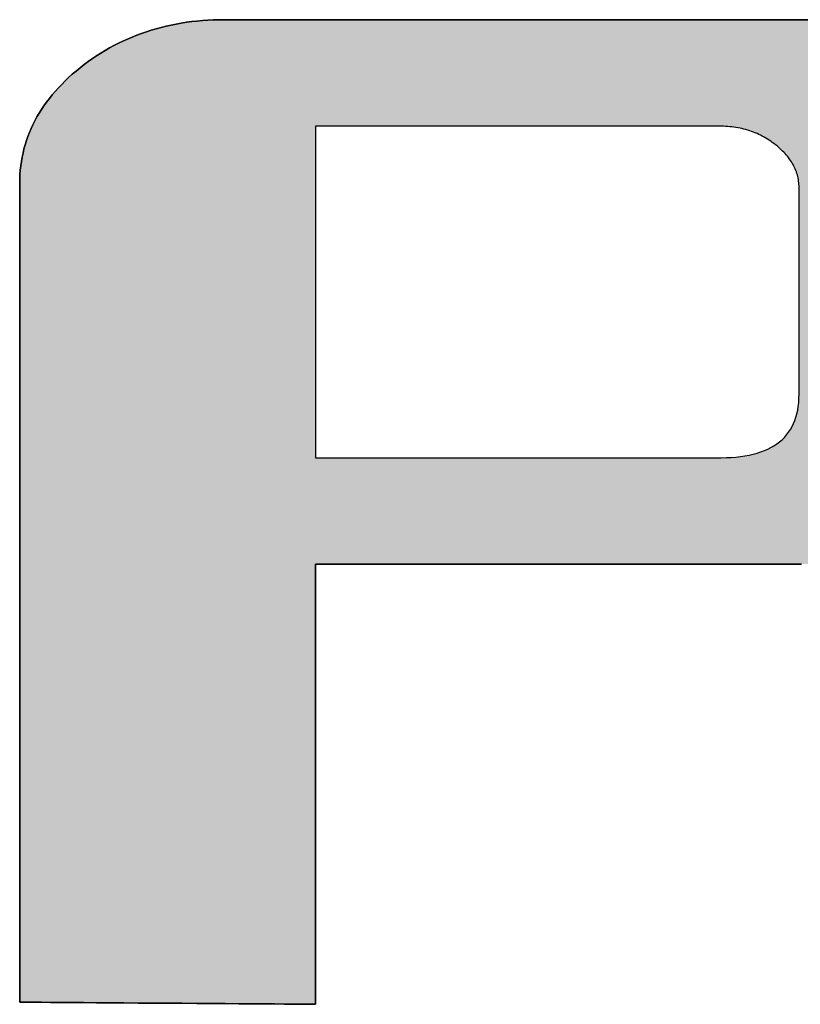
# Model space of a CAD drawing. Extents: x 10 to 286, y -30 to 402.
# Drawn here: x 259 to 262, y 371 to 375 of the extents above; entities that cross this region are included whole.
import ezdxf

# ---------------------------------------------------------------- set-up
doc = ezdxf.new("R2010")
doc.units = 0
doc.header["$LTSCALE"] = 0.25
doc.layers.get('0').update_dxf_attribs({"linetype": 'CONTINUOUS'})
doc.layers.add('1', color=7, linetype='CONTINUOUS')
doc.layers.add('2', color=151, linetype='CONTINUOUS')

# ---------------------------------------------------------------- blocks, each defined once
blk = doc.blocks.new('*G28')
at = {"layer": '2', "color": 151, "linetype": 'CONTINUOUS'}
for points in [[(261.908, 373.2763), (261.8337, 373.2763), (261.7515, 373.2763), (261.6626, 373.2763), (261.5679, 373.2763), (261.4682, 373.2763), (261.3647, 373.2763), (261.2582, 373.2763), (261.1498, 373.2763), (261.0405, 373.2763), (260.9311, 373.2763), (260.8227, 373.2763), (260.7163, 373.2763), (260.6127, 373.2763), (260.5131, 373.2763), (260.4183, 373.2763), (260.3294, 373.2763), (260.2473, 373.2763), (260.173, 373.2763), (260.1074, 373.2763), (260.0516, 373.2763), (260.0065, 373.2763), (259.9731, 373.2763), (259.9523, 373.2763), (259.9452, 373.2763), (259.9452, 373.2705), (259.9452, 373.2537), (259.9452, 373.2265), (259.9452, 373.1899), (259.9452, 373.1446), (259.9452, 373.0914), (259.9452, 373.031), (259.9452, 372.9644), (259.9452, 372.8922), (259.9452, 372.8153), (259.9452, 372.7344), (259.9452, 372.6503), (259.9452, 372.5639), (259.9452, 372.4759), (259.9452, 372.3871), (259.9452, 372.2983), (259.9452, 372.2104), (259.9452, 372.1239), (259.9452, 372.0399), (259.9452, 371.959), (259.9452, 371.8821), (259.9452, 371.8099), (259.9452, 371.7432), (259.9452, 371.6829), (259.9452, 371.6297), (259.9452, 371.5844), (259.9452, 371.5477), (259.9452, 371.5206), (259.9452, 371.5038), (259.9452, 371.498), (259.9413, 371.498), (259.93, 371.4981), (259.9117, 371.4982), (259.8871, 371.4984), (259.8567, 371.4986), (259.821, 371.4989), (259.7805, 371.4992), (259.7357, 371.4995), (259.6873, 371.4998), (259.6356, 371.5002), (259.5813, 371.5006), (259.5249, 371.501), (259.4668, 371.5014), (259.4078, 371.5019), (259.3482, 371.5023), (259.2885, 371.5027), (259.2295, 371.5032), (259.1714, 371.5036), (259.115, 371.504), (259.0607, 371.5044), (259.0091, 371.5048), (258.9606, 371.5051), (258.9158, 371.5055), (258.8753, 371.5057), (258.8396, 371.506), (258.8092, 371.5062), (258.7846, 371.5064), (258.7664, 371.5065), (258.755, 371.5066), (258.7511, 371.5067), (258.7511, 371.5174), (258.7511, 371.5488), (258.7511, 371.5993), (258.7511, 371.6674), (258.7511, 371.7517), (258.7511, 371.8506), (258.7511, 371.9628), (258.7511, 372.0868), (258.7511, 372.2211), (258.7511, 372.3642), (258.7511, 372.5146), (258.7511, 372.6709), (258.7511, 372.8316), (258.7511, 372.9953), (258.7511, 373.1604), (258.7511, 373.3255), (258.7511, 373.4892), (258.7511, 373.6499), (258.7511, 373.8062), (258.7511, 373.9567), (258.7511, 374.0997), (258.7511, 374.234), (258.7511, 374.358), (258.7511, 374.4702), (258.7511, 374.5692), (258.7511, 374.6534), (258.7511, 374.7215), (258.7511, 374.772), (258.7511, 374.8034), (258.7511, 374.8142), (258.7514, 374.8322), (258.7522, 374.8501), (258.7536, 374.8678), (258.7555, 374.8854), (258.7579, 374.9027), (258.7609, 374.9199), (258.7645, 374.937), (258.7685, 374.9538), (258.7731, 374.9705), (258.7783, 374.9871), (258.784, 375.0034), (258.7902, 375.0196), (258.797, 375.0356), (258.8043, 375.0514), (258.8122, 375.0671), (258.8206, 375.0826), (258.8296, 375.0979), (258.839, 375.1131), (258.8491, 375.128), (258.8596, 375.1428), (258.8708, 375.1575), (258.8824, 375.1719), (258.8946, 375.1862), (258.9073, 375.2003), (258.9206, 375.2143), (258.9344, 375.228), (258.9487, 375.2416), (258.9636, 375.255), (258.9791, 375.2683), (258.995, 375.2813), (259.0114, 375.2941), (259.0279, 375.3063), (259.0447, 375.3182), (259.0617, 375.3296), (259.0789, 375.3407), (259.0963, 375.3512), (259.114, 375.3614), (259.1318, 375.3711), (259.1499, 375.3804), (259.1681, 375.3892), (259.1866, 375.3976), (259.2053, 375.4056), (259.2242, 375.4132), (259.2433, 375.4203), (259.2626, 375.427), (259.2821, 375.4333), (259.3018, 375.4391), (259.3218, 375.4445), (259.3419, 375.4495), (259.3622, 375.454), (259.3828, 375.4581), (259.4036, 375.4618), (259.4245, 375.465), (259.4457, 375.4679), (259.467, 375.4702), (259.4886, 375.4722), (259.5104, 375.4737), (259.5324, 375.4748), (259.5545, 375.4754), (259.5769, 375.4756), (259.585, 375.4756), (259.6085, 375.4756), (259.6464, 375.4756), (259.6975, 375.4756), (259.7607, 375.4756), (259.835, 375.4756), (259.9192, 375.4756), (260.0122, 375.4756), (260.1129, 375.4756), (260.2203, 375.4756), (260.3331, 375.4756), (260.4504, 375.4756), (260.571, 375.4756), (260.6938, 375.4756), (260.8176, 375.4756), (260.9415, 375.4756), (261.0643, 375.4756), (261.1849, 375.4756), (261.3022, 375.4756), (261.415, 375.4756), (261.5224, 375.4756), (261.6231, 375.4756), (261.7161, 375.4756), (261.8003, 375.4756), (261.8746, 375.4756), (261.9378, 375.4756)], [(259.9452, 373.7062), (259.9505, 373.7062), (259.966, 373.7062), (259.991, 373.7062), (260.0248, 373.7062), (260.0665, 373.7062), (260.1156, 373.7062), (260.1711, 373.7062), (260.2326, 373.7062), (260.2991, 373.7062), (260.3699, 373.7062), (260.4445, 373.7062), (260.5219, 373.7062), (260.6015, 373.7062), (260.6826, 373.7062), (260.7644, 373.7062), (260.8462, 373.7062), (260.9273, 373.7062), (261.0069, 373.7062), (261.0843, 373.7062), (261.1588, 373.7062), (261.2297, 373.7062), (261.2962, 373.7062), (261.3576, 373.7062), (261.4132, 373.7062), (261.4623, 373.7062), (261.504, 373.7062), (261.5377, 373.7062), (261.5628, 373.7062), (261.5783, 373.7062), (261.5836, 373.7062), (261.6042, 373.7065), (261.624, 373.7073), (261.6432, 373.7087), (261.6617, 373.7107), (261.6795, 373.7133), (261.6966, 373.7164), (261.713, 373.7201), (261.7287, 373.7244), (261.7437, 373.7292), (261.758, 373.7346), (261.7717, 373.7406), (261.7846, 373.7471), (261.7968, 373.7543), (261.8084, 373.7619), (261.8192, 373.7702), (261.8294, 373.779), (261.8388, 373.7884), (261.8476, 373.7984), (261.8556, 373.8089), (261.863, 373.82), (261.8697, 373.8316), (261.8756, 373.8439), (261.8809, 373.8567), (261.8855, 373.87), (261.8893, 373.884), (261.8925, 373.8985), (261.8949, 373.9136), (261.8967, 373.9292), (261.8977, 373.9454), (261.8981, 373.9622), (261.8981, 373.9649), (261.8981, 373.9728), (261.8981, 373.9856), (261.8981, 374.0028), (261.8981, 374.0241), (261.8981, 374.0491), (261.8981, 374.0774), (261.8981, 374.1087), (261.8981, 374.1426), (261.8981, 374.1788), (261.8981, 374.2168), (261.8981, 374.2563), (261.8981, 374.2969), (261.8981, 374.3382), (261.8981, 374.3799), (261.8981, 374.4216), (261.8981, 374.4629), (261.8981, 374.5035), (261.8981, 374.543), (261.8981, 374.581), (261.8981, 374.6172), (261.8981, 374.6511), (261.8981, 374.6824), (261.8981, 374.7107), (261.8981, 374.7357), (261.8981, 374.757), (261.8981, 374.7742), (261.8981, 374.787), (261.8981, 374.7949), (261.8981, 374.7976), (261.898, 374.8042), (261.8977, 374.8107), (261.8971, 374.8171), (261.8964, 374.8235), (261.8954, 374.8299), (261.8942, 374.8362), (261.8928, 374.8424), (261.8912, 374.8486), (261.8894, 374.8547), (261.8874, 374.8608), (261.8851, 374.8668), (261.8827, 374.8727), (261.88, 374.8786), (261.8771, 374.8844), (261.874, 374.8902), (261.8707, 374.8959), (261.8672, 374.9016), (261.8635, 374.9072), (261.8596, 374.9128), (261.8554, 374.9183), (261.8511, 374.9237), (261.8466, 374.9291), (261.8418, 374.9345), (261.8368, 374.9398), (261.8317, 374.945), (261.8263, 374.9502), (261.8207, 374.9553), (261.815, 374.9604), (261.809, 374.9654), (261.8028, 374.9704), (261.7965, 374.9753), (261.79, 374.9801), (261.7835, 374.9847), (261.7769, 374.9891), (261.7702, 374.9934), (261.7635, 374.9975), (261.7566, 375.0014), (261.7496, 375.0052), (261.7426, 375.0088), (261.7355, 375.0122), (261.7283, 375.0154), (261.721, 375.0185), (261.7136, 375.0214), (261.7061, 375.0242), (261.6986, 375.0268), (261.6909, 375.0292), (261.6832, 375.0314), (261.6754, 375.0335), (261.6675, 375.0354), (261.6596, 375.0372), (261.6515, 375.0388), (261.6434, 375.0402), (261.6352, 375.0414), (261.6269, 375.0425), (261.6185, 375.0434), (261.61, 375.0442), (261.6015, 375.0447), (261.5929, 375.0452), (261.5842, 375.0454), (261.5754, 375.0455), (261.5701, 375.0455), (261.5546, 375.0455), (261.5298, 375.0455), (261.4962, 375.0455), (261.4546, 375.0455), (261.4059, 375.0455), (261.3505, 375.0455), (261.2894, 375.0455), (261.2233, 375.0455), (261.1527, 375.0455), (261.0786, 375.0455), (261.0016, 375.0455), (260.9223, 375.0455), (260.8417, 375.0455), (260.7603, 375.0455), (260.6789, 375.0455), (260.5982, 375.0455), (260.519, 375.0455), (260.442, 375.0455), (260.3678, 375.0455), (260.2973, 375.0455), (260.2311, 375.0455), (260.17, 375.0455), (260.1147, 375.0455), (260.0659, 375.0455), (260.0244, 375.0455), (259.9908, 375.0455), (259.9659, 375.0455), (259.9505, 375.0455), (259.9452, 375.0455), (259.9452, 375.0411), (259.9452, 375.0284), (259.9452, 375.008), (259.9452, 374.9804), (259.9452, 374.9463), (259.9452, 374.9062), (259.9452, 374.8608), (259.9452, 374.8106), (259.9452, 374.7562), (259.9452, 374.6983), (259.9452, 374.6373), (259.9452, 374.5741), (259.9452, 374.509), (259.9452, 374.4427), (259.9452, 374.3758), (259.9452, 374.309), (259.9452, 374.2427), (259.9452, 374.1776), (259.9452, 374.1143), (259.9452, 374.0534), (259.9452, 373.9955), (259.9452, 373.9411), (259.9452, 373.8909), (259.9452, 373.8455), (259.9452, 373.8054), (259.9452, 373.7712), (259.9452, 373.7437), (259.9452, 373.7232), (259.9452, 373.7105), (259.9452, 373.7062)]]:
    blk.add_lwpolyline(points, dxfattribs=at)
blk = doc.blocks.new('*G27')
blk.add_blockref('*G28', (0, 0))

msp = doc.modelspace()

# ---------------------------------------------------------------- hatches: boundary and pattern name
at = {"layer": '1', "linetype": 'CONTINUOUS'}
h = msp.add_hatch(color=7, dxfattribs=at)
h.paths.add_polyline_path([(263.014, 373.7927), (263.0206, 373.8054), (263.0269, 373.8181), (263.033, 373.8309), (263.0387, 373.8438), (263.0441, 373.8567), (263.0493, 373.8697), (263.0541, 373.8828), (263.0587, 373.896), (263.063, 373.9093), (263.0669, 373.9226), (263.0706, 373.936), (263.074, 373.9495), (263.0771, 373.963), (263.0799, 373.9767), (263.0824, 373.9904), (263.0846, 374.0042), (263.0865, 374.018), (263.0881, 374.032), (263.0895, 374.046), (263.0905, 374.0601), (263.0912, 374.0742), (263.0917, 374.0885), (263.0918, 374.1028), (263.0918, 374.1046), (263.0918, 374.1098), (263.0918, 374.1181), (263.0918, 374.1294), (263.0918, 374.1433), (263.0918, 374.1596), (263.0918, 374.1781), (263.0918, 374.1986), (263.0918, 374.2207), (263.0918, 374.2443), (263.0918, 374.2691), (263.0918, 374.2949), (263.0918, 374.3214), (263.0918, 374.3484), (263.0918, 374.3757), (263.0918, 374.4029), (263.0918, 374.4299), (263.0918, 374.4565), (263.0918, 374.4822), (263.0918, 374.5071), (263.0918, 374.5307), (263.0918, 374.5528), (263.0918, 374.5733), (263.0918, 374.5918), (263.0918, 374.6081), (263.0918, 374.622), (263.0918, 374.6333), (263.0918, 374.6416), (263.0918, 374.6468), (263.0918, 374.6486), (263.0915, 374.671), (263.0905, 374.6933), (263.0888, 374.7154), (263.0865, 374.7372), (263.0835, 374.7589), (263.0798, 374.7803), (263.0755, 374.8015), (263.0705, 374.8226), (263.0648, 374.8434), (263.0584, 374.864), (263.0514, 374.8844), (263.0437, 374.9045), (263.0354, 374.9245), (263.0263, 374.9443), (263.0166, 374.9638), (263.0063, 374.9831), (262.9952, 375.0023), (262.9835, 375.0212), (262.9711, 375.0399), (262.958, 375.0584), (262.9443, 375.0767), (262.9299, 375.0948), (262.9148, 375.1126), (262.8991, 375.1303), (262.8826, 375.1477), (262.8655, 375.165), (262.8477, 375.182), (262.8293, 375.1988), (262.8102, 375.2155), (262.7904, 375.2319), (262.77, 375.2478), (262.7494, 375.2633), (262.7285, 375.2782), (262.7074, 375.2926), (262.6859, 375.3064), (262.6642, 375.3197), (262.6422, 375.3324), (262.6199, 375.3446), (262.5973, 375.3562), (262.5744, 375.3673), (262.5513, 375.3779), (262.5279, 375.3879), (262.5042, 375.3974), (262.4802, 375.4063), (262.4559, 375.4147), (262.4314, 375.4226), (262.4066, 375.4299), (262.3814, 375.4367), (262.3561, 375.4429), (262.3304, 375.4486), (262.3044, 375.4537), (262.2782, 375.4583), (262.2517, 375.4624), (262.2249, 375.4659), (262.1979, 375.4689), (262.1705, 375.4713), (262.1429, 375.4732), (262.115, 375.4746), (262.0868, 375.4754), (262.0584, 375.4756), (262.0503, 375.4756), (262.0268, 375.4756), (261.9889, 375.4756), (261.9378, 375.4756), (261.8746, 375.4756), (261.8003, 375.4756), (261.7161, 375.4756), (261.6231, 375.4756), (261.5224, 375.4756), (261.415, 375.4756), (261.3022, 375.4756), (261.1849, 375.4756), (261.0643, 375.4756), (260.9415, 375.4756), (260.8176, 375.4756), (260.6938, 375.4756), (260.571, 375.4756), (260.4504, 375.4756), (260.3331, 375.4756), (260.2203, 375.4756), (260.1129, 375.4756), (260.0122, 375.4756), (259.9192, 375.4756), (259.835, 375.4756), (259.7607, 375.4756), (259.6975, 375.4756), (259.6464, 375.4756), (259.6085, 375.4756), (259.585, 375.4756), (259.5769, 375.4756), (259.5545, 375.4754), (259.5324, 375.4748), (259.5104, 375.4737), (259.4886, 375.4722), (259.467, 375.4702), (259.4457, 375.4679), (259.4245, 375.465), (259.4036, 375.4618), (259.3828, 375.4581), (259.3622, 375.454), (259.3419, 375.4495), (259.3218, 375.4445), (259.3018, 375.4391), (259.2821, 375.4333), (259.2626, 375.427), (259.2433, 375.4203), (259.2242, 375.4132), (259.2053, 375.4056), (259.1866, 375.3976), (259.1681, 375.3892), (259.1499, 375.3804), (259.1318, 375.3711), (259.114, 375.3614), (259.0963, 375.3512), (259.0789, 375.3407), (259.0617, 375.3296), (259.0447, 375.3182), (259.0279, 375.3063), (259.0114, 375.2941), (258.995, 375.2813), (258.9791, 375.2683), (258.9636, 375.255), (258.9487, 375.2416), (258.9344, 375.228), (258.9206, 375.2143), (258.9073, 375.2003), (258.8946, 375.1862), (258.8824, 375.1719), (258.8708, 375.1575), (258.8596, 375.1428), (258.8491, 375.128), (258.839, 375.1131), (258.8296, 375.0979), (258.8206, 375.0826), (258.8122, 375.0671), (258.8043, 375.0514), (258.797, 375.0356), (258.7902, 375.0196), (258.784, 375.0034), (258.7783, 374.9871), (258.7731, 374.9705), (258.7685, 374.9538), (258.7645, 374.937), (258.7609, 374.9199), (258.7579, 374.9027), (258.7555, 374.8854), (258.7536, 374.8678), (258.7522, 374.8501), (258.7514, 374.8322), (258.7511, 374.8142), (258.7511, 374.8034), (258.7511, 374.772), (258.7511, 374.7215), (258.7511, 374.6534), (258.7511, 374.5692), (258.7511, 374.4702), (258.7511, 374.358), (258.7511, 374.234), (258.7511, 374.0997), (258.7511, 373.9567), (258.7511, 373.8062), (258.7511, 373.6499), (258.7511, 373.4892), (258.7511, 373.3255), (258.7511, 373.1604), (258.7511, 372.9953), (258.7511, 372.8316), (258.7511, 372.6709), (258.7511, 372.5146), (258.7511, 372.3642), (258.7511, 372.2211), (258.7511, 372.0868), (258.7511, 371.9628), (258.7511, 371.8506), (258.7511, 371.7517), (258.7511, 371.6674), (258.7511, 371.5993), (258.7511, 371.5488), (258.7511, 371.5174), (258.7511, 371.5067), (258.755, 371.5066), (258.7664, 371.5065), (258.7846, 371.5064), (258.8092, 371.5062), (258.8396, 371.506), (258.8753, 371.5057), (258.9158, 371.5055), (258.9606, 371.5051), (259.0091, 371.5048), (259.0607, 371.5044), (259.115, 371.504), (259.1714, 371.5036), (259.2295, 371.5032), (259.2885, 371.5027), (259.3482, 371.5023), (259.4078, 371.5019), (259.4668, 371.5014), (259.5249, 371.501), (259.5813, 371.5006), (259.6356, 371.5002), (259.6873, 371.4998), (259.7357, 371.4995), (259.7805, 371.4992), (259.821, 371.4989), (259.8567, 371.4986), (259.8871, 371.4984), (259.9117, 371.4982), (259.93, 371.4981), (259.9413, 371.498), (259.9452, 371.498), (259.9452, 371.5038), (259.9452, 371.5206), (259.9452, 371.5477), (259.9452, 371.5844), (259.9452, 371.6297), (259.9452, 371.6829), (259.9452, 371.7432), (259.9452, 371.8099), (259.9452, 371.8821), (259.9452, 371.959), (259.9452, 372.0399), (259.9452, 372.1239), (259.9452, 372.2104), (259.9452, 372.2983), (259.9452, 372.3871), (259.9452, 372.4759), (259.9452, 372.5639), (259.9452, 372.6503), (259.9452, 372.7344), (259.9452, 372.8153), (259.9452, 372.8922), (259.9452, 372.9644), (259.9452, 373.031), (259.9452, 373.0914), (259.9452, 373.1446), (259.9452, 373.1899), (259.9452, 373.2265), (259.9452, 373.2537), (259.9452, 373.2705), (259.9452, 373.2763), (259.9523, 373.2763), (259.9731, 373.2763), (260.0065, 373.2763), (260.0516, 373.2763), (260.1074, 373.2763), (260.173, 373.2763), (260.2473, 373.2763), (260.3294, 373.2763), (260.4183, 373.2763), (260.5131, 373.2763), (260.6127, 373.2763), (260.7163, 373.2763), (260.8227, 373.2763), (260.9311, 373.2763), (261.0405, 373.2763), (261.1498, 373.2763), (261.2582, 373.2763), (261.3647, 373.2763), (261.4682, 373.2763), (261.5679, 373.2763), (261.6626, 373.2763), (261.7515, 373.2763), (261.8337, 373.2763), (261.908, 373.2763), (261.9735, 373.2763), (262.0293, 373.2763), (262.0745, 373.2763), (262.1079, 373.2763), (262.1287, 373.2763), (262.1358, 373.2763), (262.1569, 373.276), (262.1774, 373.2752), (262.1971, 373.2738), (262.2161, 373.2719), (262.2344, 373.2694), (262.252, 373.2663), (262.2688, 373.2627), (262.2849, 373.2586), (262.3004, 373.2539), (262.3151, 373.2486), (262.3291, 373.2428), (262.3423, 373.2365), (262.3549, 373.2295), (262.3667, 373.2221), (262.3778, 373.2141), (262.3882, 373.2055), (262.3979, 373.1964), (262.4069, 373.1868), (262.4152, 373.1765), (262.4227, 373.1658), (262.4295, 373.1545), (262.4356, 373.1426), (262.441, 373.1302), (262.4457, 373.1173), (262.4496, 373.1038), (262.4528, 373.0898), (262.4554, 373.0752), (262.4572, 373.06), (262.4582, 373.0444), (262.4586, 373.0281), (262.4586, 373.0232), (262.4586, 373.0088), (262.4586, 372.9855), (262.4586, 372.9542), (262.4586, 372.9154), (262.4586, 372.8699), (262.4586, 372.8183), (262.4586, 372.7613), (262.4586, 372.6995), (262.4586, 372.6337), (262.4586, 372.5645), (262.4586, 372.4926), (262.4586, 372.4186), (262.4586, 372.3434), (262.4586, 372.2674), (262.4586, 372.1914), (262.4586, 372.1161), (262.4586, 372.0422), (262.4586, 371.9703), (262.4586, 371.9011), (262.4586, 371.8353), (262.4586, 371.7735), (262.4586, 371.7165), (262.4586, 371.6649), (262.4586, 371.6194), (262.4586, 371.5806), (262.4586, 371.5493), (262.4586, 371.526), (262.4586, 371.5116), (262.4586, 371.5067), (262.4625, 371.5066), (262.4738, 371.5065), (262.492, 371.5064), (262.5166, 371.5062), (262.547, 371.506), (262.5828, 371.5057), (262.6233, 371.5055), (262.6681, 371.5051), (262.7165, 371.5048), (262.7682, 371.5044), (262.8225, 371.504), (262.8789, 371.5036), (262.937, 371.5032), (262.9961, 371.5027), (263.0557, 371.5023), (263.1153, 371.5019), (263.1744, 371.5014), (263.2324, 371.501), (263.2889, 371.5006), (263.3432, 371.5002), (263.3948, 371.4998), (263.4433, 371.4995), (263.4881, 371.4992), (263.5286, 371.4989), (263.5643, 371.4986), (263.5948, 371.4984), (263.6194, 371.4982), (263.6376, 371.4981), (263.6489, 371.498), (263.6528, 371.498), (263.6528, 371.5025), (263.6528, 371.5156), (263.6528, 371.5366), (263.6528, 371.5651), (263.6528, 371.6003), (263.6528, 371.6416), (263.6528, 371.6885), (263.6528, 371.7403), (263.6528, 371.7964), (263.6528, 371.8561), (263.6528, 371.919), (263.6528, 371.9842), (263.6528, 372.0514), (263.6528, 372.1197), (263.6528, 372.1887), (263.6528, 372.2577), (263.6528, 372.326), (263.6528, 372.3932), (263.6528, 372.4585), (263.6528, 372.5213), (263.6528, 372.5811), (263.6528, 372.6371), (263.6528, 372.6889), (263.6528, 372.7358), (263.6528, 372.7771), (263.6528, 372.8123), (263.6528, 372.8408), (263.6528, 372.8619), (263.6528, 372.875), (263.6528, 372.8795), (263.6511, 372.954), (263.6462, 373.0239), (263.6383, 373.0892), (263.6275, 373.1502), (263.6141, 373.207), (263.5981, 373.2598), (263.5799, 373.3086), (263.5596, 373.3537), (263.5374, 373.3952), (263.5134, 373.4332), (263.488, 373.468), (263.4611, 373.4996), (263.4331, 373.5282), (263.4041, 373.554), (263.3743, 373.5771), (263.3439, 373.5977), (263.3131, 373.6159), (263.2821, 373.6319), (263.251, 373.6458), (263.22, 373.6578), (263.1894, 373.668), (263.1593, 373.6767), (263.1299, 373.6839), (263.1014, 373.6897), (263.074, 373.6945), (263.0478, 373.6982), (263.0231, 373.7011), (263, 373.7033), (262.9788, 373.7049), (262.9595, 373.7062), (262.9682, 373.7183), (262.9765, 373.7305), (262.9846, 373.7428), (262.9924, 373.7552), (262.9999, 373.7676), (263.0071, 373.7801)], flags=0)
h.paths.add_polyline_path([(261.8981, 374.543), (261.8981, 374.581), (261.8981, 374.6172), (261.8981, 374.6511), (261.8981, 374.6824), (261.8981, 374.7107), (261.8981, 374.7357), (261.8981, 374.757), (261.8981, 374.7742), (261.8981, 374.787), (261.8981, 374.7949), (261.8981, 374.7976), (261.898, 374.8042), (261.8977, 374.8107), (261.8971, 374.8171), (261.8964, 374.8235), (261.8954, 374.8299), (261.8942, 374.8362), (261.8928, 374.8424), (261.8912, 374.8486), (261.8894, 374.8547), (261.8874, 374.8608), (261.8851, 374.8668), (261.8827, 374.8727), (261.88, 374.8786), (261.8771, 374.8844), (261.874, 374.8902), (261.8707, 374.8959), (261.8672, 374.9016), (261.8635, 374.9072), (261.8596, 374.9128), (261.8554, 374.9183), (261.8511, 374.9237), (261.8466, 374.9291), (261.8418, 374.9345), (261.8368, 374.9398), (261.8317, 374.945), (261.8263, 374.9502), (261.8207, 374.9553), (261.815, 374.9604), (261.809, 374.9654), (261.8028, 374.9704), (261.7965, 374.9753), (261.79, 374.9801), (261.7835, 374.9847), (261.7769, 374.9891), (261.7702, 374.9934), (261.7635, 374.9975), (261.7566, 375.0014), (261.7496, 375.0052), (261.7426, 375.0088), (261.7355, 375.0122), (261.7283, 375.0154), (261.721, 375.0185), (261.7136, 375.0214), (261.7061, 375.0242), (261.6986, 375.0268), (261.6909, 375.0292), (261.6832, 375.0314), (261.6754, 375.0335), (261.6675, 375.0354), (261.6596, 375.0372), (261.6515, 375.0388), (261.6434, 375.0402), (261.6352, 375.0414), (261.6269, 375.0425), (261.6185, 375.0434), (261.61, 375.0442), (261.6015, 375.0447), (261.5929, 375.0452), (261.5842, 375.0454), (261.5754, 375.0455), (261.5701, 375.0455), (261.5546, 375.0455), (261.5298, 375.0455), (261.4962, 375.0455), (261.4546, 375.0455), (261.4059, 375.0455), (261.3505, 375.0455), (261.2894, 375.0455), (261.2233, 375.0455), (261.1527, 375.0455), (261.0786, 375.0455), (261.0016, 375.0455), (260.9223, 375.0455), (260.8417, 375.0455), (260.7603, 375.0455), (260.6789, 375.0455), (260.5982, 375.0455), (260.519, 375.0455), (260.442, 375.0455), (260.3678, 375.0455), (260.2973, 375.0455), (260.2311, 375.0455), (260.17, 375.0455), (260.1147, 375.0455), (260.0659, 375.0455), (260.0244, 375.0455), (259.9908, 375.0455), (259.9659, 375.0455), (259.9505, 375.0455), (259.9452, 375.0455), (259.9452, 375.0411), (259.9452, 375.0284), (259.9452, 375.008), (259.9452, 374.9804), (259.9452, 374.9463), (259.9452, 374.9062), (259.9452, 374.8608), (259.9452, 374.8106), (259.9452, 374.7562), (259.9452, 374.6983), (259.9452, 374.6373), (259.9452, 374.5741), (259.9452, 374.509), (259.9452, 374.4427), (259.9452, 374.3758), (259.9452, 374.309), (259.9452, 374.2427), (259.9452, 374.1776), (259.9452, 374.1143), (259.9452, 374.0534), (259.9452, 373.9955), (259.9452, 373.9411), (259.9452, 373.8909), (259.9452, 373.8455), (259.9452, 373.8054), (259.9452, 373.7712), (259.9452, 373.7437), (259.9452, 373.7232), (259.9452, 373.7105), (259.9452, 373.7062), (259.9505, 373.7062), (259.966, 373.7062), (259.991, 373.7062), (260.0248, 373.7062), (260.0665, 373.7062), (260.1156, 373.7062), (260.1711, 373.7062), (260.2326, 373.7062), (260.2991, 373.7062), (260.3699, 373.7062), (260.4445, 373.7062), (260.5219, 373.7062), (260.6015, 373.7062), (260.6826, 373.7062), (260.7644, 373.7062), (260.8462, 373.7062), (260.9273, 373.7062), (261.0069, 373.7062), (261.0843, 373.7062), (261.1588, 373.7062), (261.2297, 373.7062), (261.2962, 373.7062), (261.3576, 373.7062), (261.4132, 373.7062), (261.4623, 373.7062), (261.504, 373.7062), (261.5377, 373.7062), (261.5628, 373.7062), (261.5783, 373.7062), (261.5836, 373.7062), (261.6042, 373.7065), (261.624, 373.7073), (261.6432, 373.7087), (261.6617, 373.7107), (261.6795, 373.7133), (261.6966, 373.7164), (261.713, 373.7201), (261.7287, 373.7244), (261.7437, 373.7292), (261.758, 373.7346), (261.7717, 373.7406), (261.7846, 373.7471), (261.7968, 373.7543), (261.8084, 373.7619), (261.8192, 373.7702), (261.8294, 373.779), (261.8388, 373.7884), (261.8476, 373.7984), (261.8556, 373.8089), (261.863, 373.82), (261.8697, 373.8316), (261.8756, 373.8439), (261.8809, 373.8567), (261.8855, 373.87), (261.8893, 373.884), (261.8925, 373.8985), (261.8949, 373.9136), (261.8967, 373.9292), (261.8977, 373.9454), (261.8981, 373.9622), (261.8981, 373.9649), (261.8981, 373.9728), (261.8981, 373.9856), (261.8981, 374.0028), (261.8981, 374.0241), (261.8981, 374.0491), (261.8981, 374.0774), (261.8981, 374.1087), (261.8981, 374.1426), (261.8981, 374.1788), (261.8981, 374.2168), (261.8981, 374.2563), (261.8981, 374.2969), (261.8981, 374.3382), (261.8981, 374.3799), (261.8981, 374.4216), (261.8981, 374.4629), (261.8981, 374.5035)], flags=0)

# ---------------------------------------------------------------- linework, layer by layer
at = {"layer": '1', "color": 7, "linetype": 'CONTINUOUS'}
for p, q in [((259.3622, 375.454), (259.3419, 375.4495)), ((259.3828, 375.4581), (259.3622, 375.454)), ((259.4036, 375.4618), (259.3828, 375.4581)), ((259.4245, 375.465), (259.4036, 375.4618)), ((259.4457, 375.4679), (259.4245, 375.465)), ((259.467, 375.4702), (259.4457, 375.4679)), ((259.4886, 375.4722), (259.467, 375.4702)), ((259.5104, 375.4737), (259.4886, 375.4722)), ((259.5324, 375.4748), (259.5104, 375.4737)), ((259.5545, 375.4754), (259.5324, 375.4748)), ((259.5769, 375.4756), (259.5545, 375.4754)), ((259.585, 375.4756), (259.5769, 375.4756)), ((259.6085, 375.4756), (259.585, 375.4756)), ((259.6464, 375.4756), (259.6085, 375.4756)), ((259.6975, 375.4756), (259.6464, 375.4756)), ((259.7607, 375.4756), (259.6975, 375.4756)), ((259.835, 375.4756), (259.7607, 375.4756)), ((259.9192, 375.4756), (259.835, 375.4756)), ((260.0122, 375.4756), (259.9192, 375.4756)), ((260.1129, 375.4756), (260.0122, 375.4756)), ((260.2203, 375.4756), (260.1129, 375.4756)), ((260.3331, 375.4756), (260.2203, 375.4756)), ((260.4504, 375.4756), (260.3331, 375.4756)), ((260.571, 375.4756), (260.4504, 375.4756)), ((260.6938, 375.4756), (260.571, 375.4756)), ((260.8176, 375.4756), (260.6938, 375.4756)), ((260.9415, 375.4756), (260.8176, 375.4756)), ((261.0643, 375.4756), (260.9415, 375.4756)), ((261.1849, 375.4756), (261.0643, 375.4756)), ((261.3022, 375.4756), (261.1849, 375.4756)), ((261.415, 375.4756), (261.3022, 375.4756)), ((261.5224, 375.4756), (261.415, 375.4756)), ((261.6231, 375.4756), (261.5224, 375.4756)), ((261.7161, 375.4756), (261.6231, 375.4756)), ((261.8003, 375.4756), (261.7161, 375.4756)), ((261.8746, 375.4756), (261.8003, 375.4756)), ((261.9378, 375.4756), (261.8746, 375.4756)), ((259.2433, 375.4203), (259.2242, 375.4132)), ((259.2626, 375.427), (259.2433, 375.4203)), ((259.2821, 375.4333), (259.2626, 375.427)), ((259.3018, 375.4391), (259.2821, 375.4333)), ((259.3218, 375.4445), (259.3018, 375.4391)), ((259.3419, 375.4495), (259.3218, 375.4445)), ((259.1499, 375.3804), (259.1318, 375.3711)), ((259.1681, 375.3892), (259.1499, 375.3804)), ((259.1866, 375.3976), (259.1681, 375.3892)), ((259.2053, 375.4056), (259.1866, 375.3976)), ((259.2242, 375.4132), (259.2053, 375.4056)), ((259.0789, 375.3407), (259.0617, 375.3296)), ((259.0963, 375.3512), (259.0789, 375.3407)), ((259.114, 375.3614), (259.0963, 375.3512)), ((259.1318, 375.3711), (259.114, 375.3614)), ((259.0279, 375.3063), (259.0114, 375.2941)), ((259.0447, 375.3182), (259.0279, 375.3063)), ((259.0617, 375.3296), (259.0447, 375.3182)), ((258.9636, 375.255), (258.9487, 375.2416)), ((258.9791, 375.2683), (258.9636, 375.255)), ((258.995, 375.2813), (258.9791, 375.2683)), ((259.0114, 375.2941), (258.995, 375.2813)), ((258.9344, 375.228), (258.9206, 375.2143)), ((258.9487, 375.2416), (258.9344, 375.228)), ((258.8946, 375.1862), (258.8824, 375.1719)), ((258.9073, 375.2003), (258.8946, 375.1862)), ((258.9206, 375.2143), (258.9073, 375.2003)), ((258.8596, 375.1428), (258.8491, 375.128)), ((258.8708, 375.1575), (258.8596, 375.1428)), ((258.8824, 375.1719), (258.8708, 375.1575)), ((258.8296, 375.0979), (258.8206, 375.0826)), ((258.839, 375.1131), (258.8296, 375.0979)), ((258.8491, 375.128), (258.839, 375.1131)), ((258.8122, 375.0671), (258.8043, 375.0514)), ((258.8206, 375.0826), (258.8122, 375.0671)), ((258.7902, 375.0196), (258.784, 375.0034)), ((258.797, 375.0356), (258.7902, 375.0196)), ((258.8043, 375.0514), (258.797, 375.0356)), ((259.9505, 375.0455), (259.9452, 375.0455)), ((259.9452, 375.0455), (259.9452, 375.0411)), ((259.9452, 375.0411), (259.9452, 375.0284)), ((259.9452, 375.0284), (259.9452, 375.008)), ((259.9659, 375.0455), (259.9505, 375.0455)), ((259.9908, 375.0455), (259.9659, 375.0455)), ((260.0244, 375.0455), (259.9908, 375.0455)), ((260.0659, 375.0455), (260.0244, 375.0455)), ((260.1147, 375.0455), (260.0659, 375.0455)), ((260.17, 375.0455), (260.1147, 375.0455)), ((260.2311, 375.0455), (260.17, 375.0455)), ((260.2973, 375.0455), (260.2311, 375.0455)), ((260.3678, 375.0455), (260.2973, 375.0455)), ((260.442, 375.0455), (260.3678, 375.0455)), ((260.519, 375.0455), (260.442, 375.0455)), ((260.5982, 375.0455), (260.519, 375.0455)), ((260.6789, 375.0455), (260.5982, 375.0455)), ((260.7603, 375.0455), (260.6789, 375.0455)), ((260.8417, 375.0455), (260.7603, 375.0455)), ((260.9223, 375.0455), (260.8417, 375.0455)), ((261.0016, 375.0455), (260.9223, 375.0455)), ((261.0786, 375.0455), (261.0016, 375.0455)), ((261.1527, 375.0455), (261.0786, 375.0455)), ((261.2233, 375.0455), (261.1527, 375.0455)), ((261.2894, 375.0455), (261.2233, 375.0455)), ((261.3505, 375.0455), (261.2894, 375.0455)), ((261.4059, 375.0455), (261.3505, 375.0455)), ((261.4546, 375.0455), (261.4059, 375.0455)), ((261.4962, 375.0455), (261.4546, 375.0455)), ((261.5298, 375.0455), (261.4962, 375.0455)), ((261.5546, 375.0455), (261.5298, 375.0455)), ((261.5701, 375.0455), (261.5546, 375.0455)), ((261.5754, 375.0455), (261.5701, 375.0455)), ((261.5842, 375.0454), (261.5754, 375.0455)), ((261.5929, 375.0452), (261.5842, 375.0454)), ((261.6015, 375.0447), (261.5929, 375.0452)), ((261.61, 375.0442), (261.6015, 375.0447)), ((261.6185, 375.0434), (261.61, 375.0442)), ((261.6269, 375.0425), (261.6185, 375.0434)), ((261.6352, 375.0414), (261.6269, 375.0425)), ((261.6434, 375.0402), (261.6352, 375.0414)), ((261.6515, 375.0388), (261.6434, 375.0402)), ((261.6596, 375.0372), (261.6515, 375.0388)), ((261.6675, 375.0354), (261.6596, 375.0372)), ((261.6754, 375.0335), (261.6675, 375.0354)), ((261.6832, 375.0314), (261.6754, 375.0335)), ((261.6909, 375.0292), (261.6832, 375.0314)), ((261.6986, 375.0268), (261.6909, 375.0292)), ((261.7061, 375.0242), (261.6986, 375.0268)), ((261.7136, 375.0214), (261.7061, 375.0242)), ((261.721, 375.0185), (261.7136, 375.0214)), ((261.7283, 375.0154), (261.721, 375.0185)), ((258.7783, 374.9871), (258.7731, 374.9705)), ((258.784, 375.0034), (258.7783, 374.9871)), ((259.9452, 375.008), (259.9452, 374.9804)), ((259.9452, 374.9804), (259.9452, 374.9463)), ((261.7355, 375.0122), (261.7283, 375.0154)), ((261.7426, 375.0088), (261.7355, 375.0122)), ((261.7496, 375.0052), (261.7426, 375.0088)), ((261.7566, 375.0014), (261.7496, 375.0052)), ((261.7635, 374.9975), (261.7566, 375.0014)), ((261.7702, 374.9934), (261.7635, 374.9975)), ((261.7769, 374.9891), (261.7702, 374.9934)), ((261.7835, 374.9847), (261.7769, 374.9891)), ((261.79, 374.9801), (261.7835, 374.9847)), ((261.7965, 374.9753), (261.79, 374.9801)), ((258.7645, 374.937), (258.7609, 374.9199)), ((258.7685, 374.9538), (258.7645, 374.937)), ((258.7731, 374.9705), (258.7685, 374.9538)), ((259.9452, 374.9463), (259.9452, 374.9062)), ((261.8028, 374.9704), (261.7965, 374.9753)), ((261.809, 374.9654), (261.8028, 374.9704)), ((261.815, 374.9604), (261.809, 374.9654)), ((261.8207, 374.9553), (261.815, 374.9604)), ((261.8263, 374.9502), (261.8207, 374.9553)), ((261.8317, 374.945), (261.8263, 374.9502)), ((261.8368, 374.9398), (261.8317, 374.945)), ((261.8418, 374.9345), (261.8368, 374.9398)), ((258.7579, 374.9027), (258.7555, 374.8854)), ((258.7609, 374.9199), (258.7579, 374.9027)), ((259.9452, 374.9062), (259.9452, 374.8608)), ((261.8466, 374.9291), (261.8418, 374.9345)), ((261.8511, 374.9237), (261.8466, 374.9291)), ((261.8554, 374.9183), (261.8511, 374.9237)), ((261.8596, 374.9128), (261.8554, 374.9183)), ((261.8635, 374.9072), (261.8596, 374.9128)), ((261.8672, 374.9016), (261.8635, 374.9072)), ((261.8707, 374.8959), (261.8672, 374.9016)), ((258.7536, 374.8678), (258.7522, 374.8501)), ((258.7555, 374.8854), (258.7536, 374.8678)), ((259.9452, 374.8608), (259.9452, 374.8106)), ((261.874, 374.8902), (261.8707, 374.8959)), ((261.8771, 374.8844), (261.874, 374.8902)), ((261.88, 374.8786), (261.8771, 374.8844)), ((261.8827, 374.8727), (261.88, 374.8786)), ((261.8851, 374.8668), (261.8827, 374.8727)), ((261.8874, 374.8608), (261.8851, 374.8668)), ((261.8894, 374.8547), (261.8874, 374.8608)), ((258.7514, 374.8322), (258.7511, 374.8142)), ((258.7522, 374.8501), (258.7514, 374.8322)), ((261.8912, 374.8486), (261.8894, 374.8547)), ((261.8928, 374.8424), (261.8912, 374.8486)), ((261.8942, 374.8362), (261.8928, 374.8424)), ((261.8954, 374.8299), (261.8942, 374.8362)), ((261.8964, 374.8235), (261.8954, 374.8299)), ((261.8971, 374.8171), (261.8964, 374.8235)), ((261.8977, 374.8107), (261.8971, 374.8171)), ((258.7511, 374.8142), (258.7511, 374.8034)), ((258.7511, 374.8034), (258.7511, 374.772)), ((259.9452, 374.8106), (259.9452, 374.7562)), ((261.898, 374.8042), (261.8977, 374.8107)), ((261.8981, 374.7976), (261.898, 374.8042)), ((261.8981, 374.7949), (261.8981, 374.7976)), ((261.8981, 374.787), (261.8981, 374.7949)), ((261.8981, 374.7742), (261.8981, 374.787)), ((258.7511, 374.772), (258.7511, 374.7215)), ((259.9452, 374.7562), (259.9452, 374.6983)), ((261.8981, 374.757), (261.8981, 374.7742)), ((261.8981, 374.7357), (261.8981, 374.757)), ((258.7511, 374.7215), (258.7511, 374.6534)), ((259.9452, 374.6983), (259.9452, 374.6373)), ((261.8981, 374.7107), (261.8981, 374.7357)), ((261.8981, 374.6824), (261.8981, 374.7107)), ((261.8981, 374.6511), (261.8981, 374.6824)), ((258.7511, 374.6534), (258.7511, 374.5692)), ((259.9452, 374.6373), (259.9452, 374.5741)), ((261.8981, 374.6172), (261.8981, 374.6511)), ((261.8981, 374.581), (261.8981, 374.6172)), ((261.8981, 374.543), (261.8981, 374.581)), ((258.7511, 374.5692), (258.7511, 374.4702)), ((259.9452, 374.5741), (259.9452, 374.509)), ((261.8981, 374.5035), (261.8981, 374.543)), ((259.9452, 374.509), (259.9452, 374.4427)), ((261.8981, 374.4629), (261.8981, 374.5035)), ((258.7511, 374.4702), (258.7511, 374.358)), ((261.8981, 374.4216), (261.8981, 374.4629)), ((259.9452, 374.4427), (259.9452, 374.3758)), ((261.8981, 374.3799), (261.8981, 374.4216)), ((261.8981, 374.3382), (261.8981, 374.3799)), ((258.7511, 374.358), (258.7511, 374.234)), ((259.9452, 374.3758), (259.9452, 374.309)), ((259.9452, 374.309), (259.9452, 374.2427)), ((261.8981, 374.2969), (261.8981, 374.3382)), ((261.8981, 374.2563), (261.8981, 374.2969)), ((258.7511, 374.234), (258.7511, 374.0997)), ((259.9452, 374.2427), (259.9452, 374.1776)), ((261.8981, 374.2168), (261.8981, 374.2563)), ((261.8981, 374.1788), (261.8981, 374.2168)), ((259.9452, 374.1776), (259.9452, 374.1143)), ((261.8981, 374.1426), (261.8981, 374.1788)), ((261.8981, 374.1087), (261.8981, 374.1426)), ((259.9452, 374.1143), (259.9452, 374.0534)), ((261.8981, 374.0774), (261.8981, 374.1087)), ((258.7511, 374.0997), (258.7511, 373.9567)), ((261.8981, 374.0491), (261.8981, 374.0774)), ((259.9452, 374.0534), (259.9452, 373.9955)), ((261.8981, 374.0241), (261.8981, 374.0491)), ((261.8981, 374.0028), (261.8981, 374.0241)), ((259.9452, 373.9955), (259.9452, 373.9411)), ((261.8981, 373.9856), (261.8981, 374.0028)), ((261.8981, 373.9728), (261.8981, 373.9856)), ((258.7511, 373.9567), (258.7511, 373.8062)), ((261.8967, 373.9292), (261.8977, 373.9454)), ((261.8977, 373.9454), (261.8981, 373.9622)), ((261.8981, 373.9649), (261.8981, 373.9728)), ((261.8981, 373.9622), (261.8981, 373.9649)), ((259.9452, 373.9411), (259.9452, 373.8909)), ((261.8925, 373.8985), (261.8949, 373.9136)), ((261.8949, 373.9136), (261.8967, 373.9292)), ((259.9452, 373.8909), (259.9452, 373.8455)), ((261.8809, 373.8567), (261.8855, 373.87)), ((261.8855, 373.87), (261.8893, 373.884)), ((261.8893, 373.884), (261.8925, 373.8985)), ((259.9452, 373.8455), (259.9452, 373.8054)), ((261.863, 373.82), (261.8697, 373.8316)), ((261.8697, 373.8316), (261.8756, 373.8439)), ((261.8756, 373.8439), (261.8809, 373.8567)), ((258.7511, 373.8062), (258.7511, 373.6499)), ((259.9452, 373.8054), (259.9452, 373.7712)), ((261.8294, 373.779), (261.8388, 373.7884)), ((261.8388, 373.7884), (261.8476, 373.7984)), ((261.8476, 373.7984), (261.8556, 373.8089)), ((261.8556, 373.8089), (261.863, 373.82)), ((259.9452, 373.7712), (259.9452, 373.7437)), ((259.9452, 373.7437), (259.9452, 373.7232)), ((261.7717, 373.7406), (261.7846, 373.7471)), ((261.7846, 373.7471), (261.7968, 373.7543)), ((261.7968, 373.7543), (261.8084, 373.7619)), ((261.8084, 373.7619), (261.8192, 373.7702)), ((261.8192, 373.7702), (261.8294, 373.779)), ((259.9452, 373.7232), (259.9452, 373.7105)), ((259.9452, 373.7105), (259.9452, 373.7062)), ((259.9452, 373.7062), (259.9505, 373.7062)), ((259.9505, 373.7062), (259.966, 373.7062)), ((259.966, 373.7062), (259.991, 373.7062)), ((259.991, 373.7062), (260.0248, 373.7062)), ((260.0248, 373.7062), (260.0665, 373.7062)), ((260.0665, 373.7062), (260.1156, 373.7062)), ((260.1156, 373.7062), (260.1711, 373.7062)), ((260.1711, 373.7062), (260.2326, 373.7062)), ((260.2326, 373.7062), (260.2991, 373.7062)), ((260.2991, 373.7062), (260.3699, 373.7062)), ((260.3699, 373.7062), (260.4445, 373.7062)), ((260.4445, 373.7062), (260.5219, 373.7062)), ((260.5219, 373.7062), (260.6015, 373.7062)), ((260.6015, 373.7062), (260.6826, 373.7062)), ((260.6826, 373.7062), (260.7644, 373.7062)), ((260.7644, 373.7062), (260.8462, 373.7062)), ((260.8462, 373.7062), (260.9273, 373.7062)), ((260.9273, 373.7062), (261.0069, 373.7062)), ((261.0069, 373.7062), (261.0843, 373.7062)), ((261.0843, 373.7062), (261.1588, 373.7062)), ((261.1588, 373.7062), (261.2297, 373.7062)), ((261.2297, 373.7062), (261.2962, 373.7062)), ((261.2962, 373.7062), (261.3576, 373.7062)), ((261.3576, 373.7062), (261.4132, 373.7062)), ((261.4132, 373.7062), (261.4623, 373.7062)), ((261.4623, 373.7062), (261.504, 373.7062)), ((261.504, 373.7062), (261.5377, 373.7062)), ((261.5377, 373.7062), (261.5628, 373.7062)), ((261.5628, 373.7062), (261.5783, 373.7062)), ((261.5783, 373.7062), (261.5836, 373.7062)), ((261.5836, 373.7062), (261.6042, 373.7065)), ((261.6042, 373.7065), (261.624, 373.7073)), ((261.624, 373.7073), (261.6432, 373.7087)), ((261.6432, 373.7087), (261.6617, 373.7107)), ((261.6617, 373.7107), (261.6795, 373.7133)), ((261.6795, 373.7133), (261.6966, 373.7164)), ((261.6966, 373.7164), (261.713, 373.7201)), ((261.713, 373.7201), (261.7287, 373.7244)), ((261.7287, 373.7244), (261.7437, 373.7292)), ((261.7437, 373.7292), (261.758, 373.7346)), ((261.758, 373.7346), (261.7717, 373.7406)), ((258.7511, 373.6499), (258.7511, 373.4892)), ((258.7511, 373.4892), (258.7511, 373.3255)), ((258.7511, 373.3255), (258.7511, 373.1604)), ((259.9452, 373.2705), (259.9452, 373.2763)), ((259.9452, 373.2763), (259.9523, 373.2763)), ((259.9452, 373.2537), (259.9452, 373.2705)), ((259.9523, 373.2763), (259.9731, 373.2763)), ((259.9731, 373.2763), (260.0065, 373.2763)), ((260.0065, 373.2763), (260.0516, 373.2763)), ((260.0516, 373.2763), (260.1074, 373.2763)), ((260.1074, 373.2763), (260.173, 373.2763)), ((260.173, 373.2763), (260.2473, 373.2763)), ((260.2473, 373.2763), (260.3294, 373.2763)), ((260.3294, 373.2763), (260.4183, 373.2763)), ((260.4183, 373.2763), (260.5131, 373.2763)), ((260.5131, 373.2763), (260.6127, 373.2763)), ((260.6127, 373.2763), (260.7163, 373.2763)), ((260.7163, 373.2763), (260.8227, 373.2763)), ((260.8227, 373.2763), (260.9311, 373.2763)), ((260.9311, 373.2763), (261.0405, 373.2763)), ((261.0405, 373.2763), (261.1498, 373.2763)), ((261.1498, 373.2763), (261.2582, 373.2763)), ((261.2582, 373.2763), (261.3647, 373.2763)), ((261.3647, 373.2763), (261.4682, 373.2763)), ((261.4682, 373.2763), (261.5679, 373.2763)), ((261.5679, 373.2763), (261.6626, 373.2763)), ((261.6626, 373.2763), (261.7515, 373.2763)), ((261.7515, 373.2763), (261.8337, 373.2763)), ((261.8337, 373.2763), (261.908, 373.2763)), ((259.9452, 373.2265), (259.9452, 373.2537)), ((259.9452, 373.1899), (259.9452, 373.2265)), ((259.9452, 373.1446), (259.9452, 373.1899)), ((258.7511, 373.1604), (258.7511, 372.9953)), ((259.9452, 373.0914), (259.9452, 373.1446)), ((259.9452, 373.031), (259.9452, 373.0914)), ((259.9452, 372.9644), (259.9452, 373.031)), ((258.7511, 372.9953), (258.7511, 372.8316)), ((259.9452, 372.8922), (259.9452, 372.9644)), ((259.9452, 372.8153), (259.9452, 372.8922)), ((258.7511, 372.8316), (258.7511, 372.6709)), ((259.9452, 372.7344), (259.9452, 372.8153)), ((259.9452, 372.6503), (259.9452, 372.7344)), ((258.7511, 372.6709), (258.7511, 372.5146)), ((259.9452, 372.5639), (259.9452, 372.6503)), ((259.9452, 372.4759), (259.9452, 372.5639)), ((258.7511, 372.5146), (258.7511, 372.3642)), ((259.9452, 372.3871), (259.9452, 372.4759)), ((258.7511, 372.3642), (258.7511, 372.2211)), ((259.9452, 372.2983), (259.9452, 372.3871)), ((259.9452, 372.2104), (259.9452, 372.2983)), ((258.7511, 372.2211), (258.7511, 372.0868)), ((259.9452, 372.1239), (259.9452, 372.2104)), ((259.9452, 372.0399), (259.9452, 372.1239)), ((258.7511, 372.0868), (258.7511, 371.9628)), ((259.9452, 371.959), (259.9452, 372.0399)), ((258.7511, 371.9628), (258.7511, 371.8506)), ((259.9452, 371.8821), (259.9452, 371.959)), ((259.9452, 371.8099), (259.9452, 371.8821)), ((258.7511, 371.8506), (258.7511, 371.7517)), ((259.9452, 371.7432), (259.9452, 371.8099)), ((258.7511, 371.7517), (258.7511, 371.6674)), ((259.9452, 371.6829), (259.9452, 371.7432)), ((259.9452, 371.6297), (259.9452, 371.6829)), ((258.7511, 371.6674), (258.7511, 371.5993)), ((258.7511, 371.5993), (258.7511, 371.5488)), ((259.9452, 371.5844), (259.9452, 371.6297)), ((259.9452, 371.5477), (259.9452, 371.5844)), ((258.7511, 371.5488), (258.7511, 371.5174)), ((258.7511, 371.5174), (258.7511, 371.5067)), ((259.9452, 371.5206), (259.9452, 371.5477)), ((259.9452, 371.5038), (259.9452, 371.5206)), ((258.7511, 371.5067), (258.755, 371.5066)), ((258.755, 371.5066), (258.7664, 371.5065)), ((258.7664, 371.5065), (258.7846, 371.5064)), ((258.7846, 371.5064), (258.8092, 371.5062)), ((258.8092, 371.5062), (258.8396, 371.506)), ((258.8396, 371.506), (258.8753, 371.5057)), ((258.8753, 371.5057), (258.9158, 371.5055)), ((258.9158, 371.5055), (258.9606, 371.5051)), ((258.9606, 371.5051), (259.0091, 371.5048)), ((259.0091, 371.5048), (259.0607, 371.5044)), ((259.0607, 371.5044), (259.115, 371.504)), ((259.115, 371.504), (259.1714, 371.5036)), ((259.1714, 371.5036), (259.2295, 371.5032)), ((259.2295, 371.5032), (259.2885, 371.5027)), ((259.2885, 371.5027), (259.3482, 371.5023)), ((259.3482, 371.5023), (259.4078, 371.5019)), ((259.4078, 371.5019), (259.4668, 371.5014)), ((259.4668, 371.5014), (259.5249, 371.501)), ((259.5249, 371.501), (259.5813, 371.5006)), ((259.5813, 371.5006), (259.6356, 371.5002)), ((259.6356, 371.5002), (259.6873, 371.4998)), ((259.6873, 371.4998), (259.7357, 371.4995)), ((259.7357, 371.4995), (259.7805, 371.4992)), ((259.7805, 371.4992), (259.821, 371.4989)), ((259.821, 371.4989), (259.8567, 371.4986)), ((259.8567, 371.4986), (259.8871, 371.4984)), ((259.8871, 371.4984), (259.9117, 371.4982)), ((259.9117, 371.4982), (259.93, 371.4981)), ((259.93, 371.4981), (259.9413, 371.498)), ((259.9413, 371.498), (259.9452, 371.498)), ((259.9452, 371.498), (259.9452, 371.5038))]:
    msp.add_line(p, q, dxfattribs=at)

# ---------------------------------------------------------------- block references
msp.add_blockref('*G27', (0, 0))

doc.saveas('drawing.dxf')
